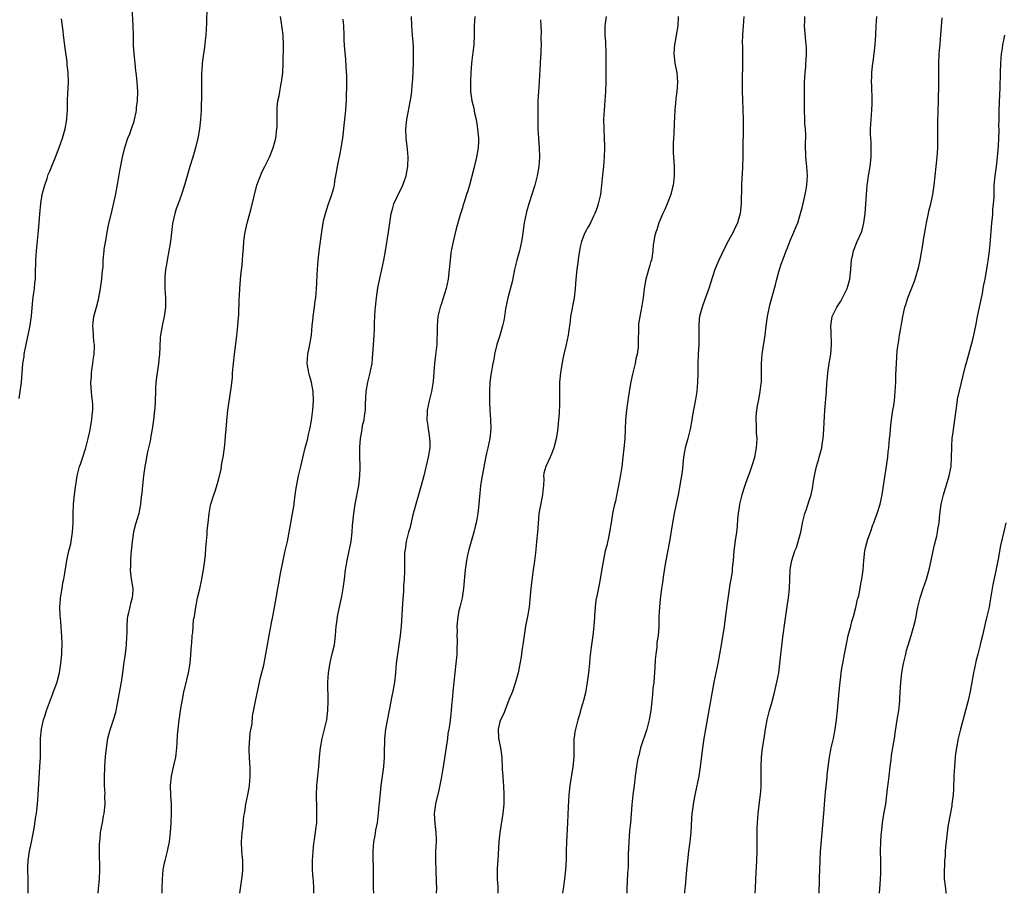
# Model space of a CAD drawing. Units: inches. Extents: x 2580000 to 2583000, y 1554000 to 1557000.
# Drawn here: x 2580209 to 2580419, y 1554000 to 1554186 of the extents above; entities that cross this region are included whole.
import ezdxf

# ---------------------------------------------------------------- set-up
doc = ezdxf.new("R2010")
doc.units = ezdxf.units.IN
doc.header["$MEASUREMENT"] = 0
doc.layers.add('LD25801554_10ft', color=132, linetype='Continuous')

msp = doc.modelspace()

# ---------------------------------------------------------------- linework, layer by layer
at = {"layer": 'LD25801554_10ft'}
for points, elevation in [([(2580210.42, 1554000), (2580210.42, 1554001.58), (2580210.37, 1554003), (2580210.31, 1554005), (2580210.33, 1554005.67), (2580210.39, 1554007), (2580210.71, 1554009), (2580211.11, 1554010.89), (2580211.76, 1554014.24), (2580211.99, 1554015.99), (2580212.16, 1554017), (2580212.24, 1554017.76), (2580212.36, 1554019), (2580212.53, 1554021), (2580212.92, 1554027), (2580213.02, 1554029.02), (2580213.04, 1554033), (2580213.24, 1554035), (2580213.68, 1554037), (2580214.02, 1554038.02), (2580214.32, 1554039), (2580215.57, 1554042.43), (2580215.83, 1554043), (2580216.55, 1554045), (2580216.65, 1554045.35), (2580217.08, 1554047), (2580217.4, 1554049), (2580217.58, 1554051), (2580217.61, 1554051.61), (2580217.64, 1554053), (2580217.6, 1554055), (2580217.54, 1554055.54), (2580217.46, 1554057), (2580217.32, 1554058.68), (2580217.23, 1554059.23), (2580217.17, 1554061), (2580217.3, 1554062.7), (2580217.3, 1554063), (2580217.64, 1554065), (2580217.82, 1554066.18), (2580218.02, 1554067), (2580218.25, 1554068.25), (2580218.41, 1554069.59), (2580218.65, 1554071), (2580219.1, 1554073), (2580219.48, 1554074.52), (2580219.58, 1554075), (2580219.89, 1554077), (2580220.01, 1554079), (2580220.02, 1554081), (2580220.09, 1554083), (2580220.37, 1554085.63), (2580220.87, 1554089), (2580221.37, 1554091), (2580221.54, 1554091.54), (2580222.08, 1554093), (2580222.57, 1554094.57), (2580222.72, 1554095), (2580223.22, 1554097), (2580223.53, 1554098.47), (2580223.79, 1554099.79), (2580223.99, 1554101), (2580224.05, 1554101.95), (2580224.18, 1554103), (2580224.17, 1554104.17), (2580224.12, 1554105), (2580223.99, 1554106.01), (2580223.88, 1554107), (2580223.82, 1554107.82), (2580223.77, 1554109), (2580223.91, 1554110.09), (2580223.94, 1554111), (2580224.06, 1554112.06), (2580224.22, 1554113), (2580224.28, 1554113.72), (2580224.45, 1554115), (2580224.57, 1554116.57), (2580224.54, 1554117), (2580224.43, 1554117.57), (2580224.29, 1554120.29), (2580224.19, 1554121), (2580224.29, 1554121.71), (2580224.43, 1554123), (2580225, 1554125.01), (2580225.4, 1554126.6), (2580225.86, 1554129), (2580226.13, 1554131), (2580226.2, 1554132.2), (2580226.36, 1554133.64), (2580226.41, 1554135), (2580226.6, 1554137), (2580226.63, 1554137.37), (2580227, 1554139.6), (2580227.25, 1554141), (2580227.55, 1554142.45), (2580228.34, 1554145.66), (2580229, 1554148.81), (2580229.51, 1554151.51), (2580229.95, 1554154.05), (2580230.54, 1554157), (2580231, 1554159.02), (2580231.66, 1554161), (2580232.05, 1554161.95), (2580232.44, 1554163), (2580233, 1554164.65), (2580233.11, 1554165), (2580233.44, 1554166.56), (2580233.5, 1554167), (2580233.54, 1554167.54), (2580233.7, 1554169), (2580233.76, 1554171), (2580233.67, 1554173), (2580233.53, 1554174.47), (2580233.46, 1554175), (2580233.39, 1554175.39), (2580233.2, 1554177), (2580233, 1554179), (2580232.9, 1554180.9), (2580232.85, 1554183), (2580232.79, 1554185), (2580232.57, 1554189)], 7600), ([(2580248.5, 1554189), (2580248.42, 1554185.58), (2580248.3, 1554183), (2580248.16, 1554181.84), (2580248.09, 1554181), (2580247.94, 1554179.94), (2580247.78, 1554179), (2580247.52, 1554177), (2580247.42, 1554175.42), (2580247.4, 1554175), (2580247.4, 1554174.6), (2580247.36, 1554171.36), (2580247.37, 1554170.63), (2580247.28, 1554167), (2580247.17, 1554165), (2580246.94, 1554163), (2580246.64, 1554161.36), (2580246.59, 1554161), (2580246.11, 1554159), (2580245.51, 1554157), (2580244.88, 1554155), (2580243.77, 1554151), (2580243.12, 1554149), (2580242.36, 1554147), (2580242, 1554146), (2580241.67, 1554145), (2580241.19, 1554142.81), (2580240.77, 1554139), (2580240.43, 1554137), (2580240.01, 1554135), (2580239.89, 1554134.11), (2580239.68, 1554133), (2580239.55, 1554131.55), (2580239.54, 1554131), (2580239.56, 1554130.44), (2580239.58, 1554129), (2580239.68, 1554127), (2580239.66, 1554126.34), (2580239.66, 1554125), (2580239.48, 1554123.48), (2580239.39, 1554123), (2580239.31, 1554122.69), (2580238.97, 1554121.03), (2580238.62, 1554119), (2580238.57, 1554118.57), (2580238.46, 1554116.46), (2580238.41, 1554115), (2580238.25, 1554113.75), (2580238.19, 1554113), (2580237.9, 1554111), (2580237.65, 1554109), (2580237.56, 1554107.56), (2580237.53, 1554107), (2580237.48, 1554105), (2580237.38, 1554103.38), (2580237.36, 1554103), (2580237.13, 1554101), (2580236.83, 1554099), (2580236.54, 1554097.46), (2580236.39, 1554096.39), (2580236.07, 1554095), (2580235.85, 1554094.15), (2580235.35, 1554091.35), (2580235.28, 1554091), (2580235.03, 1554089), (2580234.81, 1554087), (2580234.66, 1554085.34), (2580234.52, 1554084.52), (2580234.37, 1554083), (2580234.18, 1554081.82), (2580233.98, 1554081), (2580233.3, 1554078.7), (2580232.88, 1554077.12), (2580232.55, 1554075), (2580232.46, 1554073.54), (2580232.4, 1554073), (2580232.29, 1554072.29), (2580232.24, 1554071), (2580232.25, 1554069.75), (2580232.14, 1554069), (2580232.2, 1554068.2), (2580232.38, 1554067), (2580232.72, 1554065), (2580232.72, 1554064.72), (2580232.59, 1554063), (2580232.22, 1554061.78), (2580231.83, 1554059.83), (2580231.61, 1554059), (2580231.52, 1554058.48), (2580231.41, 1554057), (2580231.41, 1554055.41), (2580231.34, 1554054.66), (2580231.3, 1554053), (2580231.09, 1554051.09), (2580230.76, 1554048.76), (2580230.53, 1554047), (2580230.23, 1554045), (2580229.11, 1554039), (2580229, 1554038.53), (2580228.67, 1554037.33), (2580227.9, 1554035), (2580227.69, 1554034.31), (2580227.35, 1554033), (2580227.02, 1554030.98), (2580226.85, 1554029.15), (2580226.69, 1554027), (2580226.59, 1554024.59), (2580226.62, 1554023), (2580226.72, 1554021.28), (2580226.69, 1554020.69), (2580226.72, 1554019), (2580226.51, 1554017), (2580226.42, 1554016.42), (2580226.15, 1554015), (2580225.94, 1554014.06), (2580225.79, 1554013), (2580225.67, 1554011.67), (2580225.58, 1554011), (2580225.55, 1554010.45), (2580225.52, 1554009), (2580225.55, 1554007.54), (2580225.6, 1554006.4), (2580225.62, 1554005), (2580225.54, 1554003), (2580225.36, 1554001), (2580225.28, 1554000)], 7610), ([(2580238.98, 1554000), (2580238.99, 1554001.01), (2580239.04, 1554003), (2580239.22, 1554005), (2580239.49, 1554006.51), (2580239.6, 1554007), (2580240.13, 1554009), (2580240.27, 1554009.73), (2580240.54, 1554011), (2580240.78, 1554013), (2580240.92, 1554015), (2580240.98, 1554017.01), (2580240.94, 1554019), (2580240.81, 1554020.81), (2580240.74, 1554023), (2580240.95, 1554025), (2580241.35, 1554026.65), (2580241.53, 1554027.53), (2580241.86, 1554029), (2580242.11, 1554031), (2580242.19, 1554032.19), (2580242.26, 1554033.74), (2580242.36, 1554035), (2580242.6, 1554037), (2580242.67, 1554037.33), (2580242.9, 1554039), (2580243.22, 1554041), (2580243.54, 1554042.46), (2580243.61, 1554043), (2580243.78, 1554043.78), (2580244.6, 1554047), (2580244.96, 1554049), (2580245.11, 1554050.89), (2580245.23, 1554053), (2580245.28, 1554053.28), (2580245.4, 1554055), (2580245.52, 1554055.52), (2580245.69, 1554058.31), (2580245.86, 1554059), (2580246.04, 1554060.04), (2580246.15, 1554061), (2580246.52, 1554063), (2580247, 1554064.96), (2580247.37, 1554066.63), (2580247.8, 1554069), (2580248.06, 1554071), (2580248.19, 1554072.19), (2580248.3, 1554073.7), (2580248.55, 1554076.55), (2580248.6, 1554077.4), (2580248.76, 1554079), (2580248.98, 1554081.02), (2580249.3, 1554082.7), (2580249.38, 1554083), (2580249.99, 1554085), (2580250.27, 1554085.73), (2580251, 1554088.12), (2580251.54, 1554090.46), (2580251.72, 1554091.72), (2580251.97, 1554093), (2580252.26, 1554095), (2580252.44, 1554096.44), (2580252.5, 1554097.5), (2580252.64, 1554099), (2580252.77, 1554100.77), (2580253.01, 1554103), (2580253.71, 1554107.71), (2580253.95, 1554109.95), (2580254.01, 1554111), (2580254.18, 1554113), (2580254.39, 1554115), (2580254.88, 1554118.88), (2580255.12, 1554121), (2580255.23, 1554122.77), (2580255.31, 1554123.31), (2580255.4, 1554126.6), (2580255.47, 1554127.47), (2580255.52, 1554129), (2580255.75, 1554131.75), (2580256.06, 1554133.94), (2580256.13, 1554135), (2580256.18, 1554136.18), (2580256.33, 1554137.67), (2580256.4, 1554139), (2580256.64, 1554140.64), (2580256.7, 1554141), (2580257, 1554142.28), (2580257.18, 1554143.18), (2580257.65, 1554145), (2580257.97, 1554146.03), (2580259.17, 1554151), (2580259.92, 1554153), (2580260.25, 1554153.75), (2580260.87, 1554155), (2580261, 1554155.29), (2580261.9, 1554157), (2580262.68, 1554159), (2580263, 1554160.27), (2580263.2, 1554161), (2580263.46, 1554163), (2580263.48, 1554163.48), (2580263.47, 1554166.53), (2580263.47, 1554167), (2580263.51, 1554167.51), (2580263.67, 1554169), (2580263.92, 1554170.08), (2580264.05, 1554171), (2580264.29, 1554172.29), (2580264.44, 1554173), (2580264.51, 1554173.49), (2580264.71, 1554175), (2580264.82, 1554177), (2580264.87, 1554180.87), (2580264.75, 1554183), (2580264.54, 1554184.54), (2580264.43, 1554185.57), (2580264.24, 1554187)], 7620), ([(2580271.35, 1554000), (2580271.35, 1554001), (2580271.24, 1554002.76), (2580271.18, 1554003.18), (2580271.07, 1554005), (2580271.04, 1554007), (2580271.15, 1554009), (2580271.35, 1554010.65), (2580271.49, 1554011.49), (2580271.71, 1554013), (2580271.82, 1554014.18), (2580271.94, 1554015), (2580271.98, 1554015.98), (2580271.98, 1554017), (2580271.94, 1554018.06), (2580271.91, 1554021), (2580271.99, 1554023), (2580272.39, 1554027), (2580272.55, 1554029), (2580272.74, 1554031), (2580273.12, 1554033), (2580273.63, 1554035), (2580274.07, 1554037), (2580274.32, 1554039), (2580274.39, 1554041), (2580274.33, 1554045), (2580274.43, 1554047), (2580274.78, 1554049.22), (2580275.34, 1554051.34), (2580275.72, 1554053), (2580275.96, 1554055), (2580275.99, 1554055.99), (2580276.08, 1554057), (2580276.23, 1554057.77), (2580276.35, 1554059), (2580276.71, 1554060.71), (2580277.29, 1554063.29), (2580277.61, 1554065), (2580277.86, 1554067), (2580278.08, 1554069), (2580278.43, 1554071), (2580278.89, 1554073), (2580279.27, 1554075), (2580279.49, 1554077), (2580279.58, 1554078.42), (2580279.83, 1554081), (2580280.16, 1554083), (2580280.94, 1554087), (2580281.17, 1554089), (2580281.18, 1554090.82), (2580281.2, 1554091.2), (2580281.14, 1554093), (2580281.15, 1554095.15), (2580281.29, 1554097), (2580281.55, 1554098.45), (2580281.61, 1554099), (2580281.74, 1554099.74), (2580282.03, 1554101), (2580282.16, 1554101.84), (2580282.31, 1554103), (2580282.37, 1554104.37), (2580282.41, 1554105.59), (2580282.49, 1554107), (2580282.82, 1554109), (2580283.35, 1554111), (2580283.42, 1554111.42), (2580283.74, 1554113), (2580283.86, 1554114.14), (2580283.96, 1554115.96), (2580284.21, 1554119), (2580284.27, 1554120.27), (2580284.29, 1554121.71), (2580284.33, 1554123), (2580284.42, 1554124.42), (2580284.46, 1554125), (2580284.67, 1554127), (2580285, 1554129.15), (2580285.46, 1554131.46), (2580285.81, 1554133), (2580286.01, 1554134.01), (2580286.24, 1554135), (2580286.6, 1554137), (2580287.24, 1554141), (2580287.5, 1554143), (2580287.81, 1554145), (2580288.09, 1554145.91), (2580288.4, 1554147), (2580289, 1554148.35), (2580290.31, 1554151), (2580290.99, 1554153), (2580291.33, 1554154.67), (2580291.39, 1554155), (2580291.47, 1554157), (2580291.29, 1554158.71), (2580291.25, 1554159.25), (2580290.99, 1554161), (2580290.92, 1554163), (2580291.15, 1554165), (2580291.47, 1554166.53), (2580291.65, 1554167.65), (2580292.1, 1554169.9), (2580292.21, 1554171), (2580292.27, 1554172.27), (2580292.38, 1554173), (2580292.44, 1554173.56), (2580292.56, 1554177), (2580292.55, 1554177.45), (2580292.59, 1554179), (2580292.58, 1554180.58), (2580292.48, 1554181.52), (2580292.4, 1554183), (2580292.25, 1554185), (2580292.18, 1554187)], 7640), ([(2580305.65, 1554187), (2580305.55, 1554185), (2580305.55, 1554183), (2580305.45, 1554181), (2580305.22, 1554179.22), (2580305.18, 1554178.81), (2580304.96, 1554176.96), (2580304.82, 1554175), (2580304.76, 1554173.24), (2580304.74, 1554173), (2580304.77, 1554171), (2580305.04, 1554169), (2580305.44, 1554167.44), (2580305.62, 1554166.38), (2580305.94, 1554165), (2580306.11, 1554164.11), (2580306.26, 1554163), (2580306.35, 1554161.65), (2580306.42, 1554161), (2580306.41, 1554160.41), (2580306.36, 1554159), (2580306.03, 1554157), (2580305.43, 1554154.57), (2580304.5, 1554151), (2580304.17, 1554149.83), (2580303.92, 1554149), (2580303.37, 1554147.37), (2580303.2, 1554146.8), (2580303, 1554146.19), (2580302.46, 1554144.46), (2580301.71, 1554141.71), (2580301.02, 1554139.02), (2580300.69, 1554137.31), (2580300.62, 1554137), (2580300.56, 1554136.56), (2580300.37, 1554135), (2580300.2, 1554133), (2580299.96, 1554131), (2580299.53, 1554129), (2580298.46, 1554125.54), (2580298.28, 1554125), (2580297.8, 1554123), (2580297.63, 1554121), (2580297.65, 1554119.65), (2580297.62, 1554119), (2580297.57, 1554118.43), (2580297.53, 1554117), (2580297.35, 1554115.35), (2580297.26, 1554114.74), (2580297.07, 1554113), (2580296.81, 1554109.19), (2580296.7, 1554108.7), (2580296.4, 1554107), (2580296.15, 1554105.85), (2580295.89, 1554105), (2580295.52, 1554103), (2580295.49, 1554102.51), (2580295.46, 1554101), (2580295.66, 1554099.66), (2580295.72, 1554099), (2580295.82, 1554098.18), (2580296.02, 1554097), (2580296.04, 1554096.04), (2580296.04, 1554095), (2580295.71, 1554093), (2580294.76, 1554089), (2580294.23, 1554087), (2580293.05, 1554083), (2580292.4, 1554080.4), (2580291.89, 1554078.11), (2580291.55, 1554077), (2580291, 1554075), (2580290.77, 1554073.23), (2580290.71, 1554073), (2580290.67, 1554072.67), (2580290.66, 1554071), (2580290.69, 1554068.69), (2580290.61, 1554067), (2580290.48, 1554065.52), (2580290.48, 1554065), (2580290.45, 1554064.45), (2580290.21, 1554061.79), (2580289.92, 1554057), (2580289.72, 1554055), (2580289.45, 1554053), (2580289.16, 1554051), (2580288.91, 1554049), (2580288.73, 1554047), (2580288.53, 1554045), (2580288.16, 1554043), (2580287.94, 1554042.06), (2580287.44, 1554039.44), (2580287.29, 1554038.71), (2580286.62, 1554035), (2580286.39, 1554033), (2580286.37, 1554032.37), (2580286.34, 1554030.34), (2580286.35, 1554029), (2580286.19, 1554027), (2580286.02, 1554025.98), (2580285.91, 1554025), (2580285.62, 1554023), (2580285.44, 1554021.44), (2580285.24, 1554019.24), (2580285.22, 1554018.78), (2580285.07, 1554017), (2580285, 1554016.45), (2580284.81, 1554015), (2580284.51, 1554013.49), (2580284.32, 1554012.32), (2580284.07, 1554011), (2580283.91, 1554009), (2580283.9, 1554007.9), (2580284, 1554005), (2580284, 1554004), (2580283.97, 1554003), (2580283.96, 1554002.04), (2580283.98, 1554001), (2580284.06, 1554000)], 7650), ([(2580333.66, 1554187), (2580333.37, 1554185), (2580333.41, 1554183.41), (2580333.37, 1554183), (2580333.51, 1554181.51), (2580333.5, 1554181), (2580333.58, 1554179.58), (2580333.59, 1554179), (2580333.61, 1554178.39), (2580333.63, 1554177), (2580333.59, 1554175.59), (2580333.63, 1554175), (2580333.58, 1554173.58), (2580333.59, 1554173), (2580333.54, 1554171), (2580333.4, 1554169), (2580333.22, 1554167), (2580333.14, 1554165), (2580333.2, 1554163), (2580333.28, 1554161), (2580333.29, 1554159.29), (2580333.31, 1554159), (2580333.25, 1554157), (2580333.07, 1554155), (2580332.88, 1554153.12), (2580332.71, 1554151), (2580332.43, 1554149), (2580331.94, 1554147), (2580331.73, 1554146.27), (2580331.27, 1554145), (2580331, 1554144.37), (2580330.34, 1554143), (2580329.87, 1554142.13), (2580329.23, 1554141), (2580329, 1554140.49), (2580328.42, 1554139), (2580328.12, 1554137.88), (2580327.97, 1554137), (2580327.8, 1554135.8), (2580327.67, 1554135), (2580327.42, 1554133), (2580327.21, 1554131), (2580327.06, 1554129), (2580326.86, 1554127), (2580326.06, 1554123), (2580325.96, 1554122.04), (2580325.61, 1554119.61), (2580325.55, 1554119), (2580325.12, 1554117), (2580324.64, 1554115), (2580324.35, 1554113.65), (2580323.91, 1554111), (2580323.73, 1554109), (2580323.69, 1554107.69), (2580323.69, 1554107), (2580323.72, 1554105), (2580323.71, 1554103.71), (2580323.68, 1554103), (2580323.65, 1554102.35), (2580323.54, 1554101), (2580323.34, 1554099.34), (2580323.3, 1554098.7), (2580323, 1554096.9), (2580322.53, 1554095), (2580322.11, 1554093.89), (2580321.74, 1554093), (2580320.81, 1554091), (2580320.4, 1554089.6), (2580320.34, 1554089), (2580320.36, 1554088.36), (2580320.28, 1554087), (2580320.15, 1554085.85), (2580320.09, 1554085), (2580319.57, 1554082.43), (2580319.34, 1554081), (2580319.16, 1554078.84), (2580319.02, 1554077), (2580318.85, 1554075), (2580318.67, 1554073.33), (2580318.62, 1554072.62), (2580318.32, 1554070.32), (2580318.12, 1554069), (2580317.76, 1554066.24), (2580317.62, 1554065), (2580317.46, 1554063.46), (2580317.23, 1554061), (2580316.91, 1554059), (2580316.49, 1554057), (2580316.15, 1554055), (2580316.05, 1554053.95), (2580315.72, 1554051.72), (2580315.58, 1554050.42), (2580314.88, 1554047), (2580314.37, 1554045), (2580313.7, 1554043), (2580313, 1554041.37), (2580312.8, 1554040.8), (2580311.78, 1554038.22), (2580311.14, 1554037), (2580311, 1554036.54), (2580310.64, 1554035), (2580310.74, 1554033.26), (2580310.74, 1554033), (2580310.77, 1554032.77), (2580311, 1554031.66), (2580311.17, 1554031), (2580311.43, 1554029), (2580311.52, 1554026.48), (2580311.61, 1554025), (2580311.73, 1554023.73), (2580311.78, 1554023), (2580311.88, 1554021), (2580311.83, 1554019), (2580311.62, 1554017), (2580311.01, 1554013), (2580310.8, 1554011), (2580310.56, 1554007), (2580310.52, 1554006.52), (2580310.44, 1554005), (2580310.41, 1554004.41), (2580310.42, 1554003), (2580310.55, 1554001.45), (2580310.56, 1554000.56), (2580310.6, 1554000)], 7670), ([(2580349.06, 1554187), (2580348.98, 1554185), (2580348.63, 1554183), (2580348.36, 1554181.64), (2580348.24, 1554181), (2580348.17, 1554180.17), (2580348.1, 1554179), (2580348.28, 1554177.72), (2580348.35, 1554177), (2580348.76, 1554175), (2580348.89, 1554173), (2580348.74, 1554171), (2580348.53, 1554169.47), (2580348.47, 1554168.47), (2580348.34, 1554167), (2580348.19, 1554164.19), (2580348.1, 1554161.9), (2580348.03, 1554161), (2580347.98, 1554159.98), (2580347.95, 1554159), (2580347.99, 1554158.01), (2580348.02, 1554157), (2580348.08, 1554156.08), (2580348.18, 1554155), (2580348.2, 1554153), (2580347.95, 1554151), (2580347.78, 1554150.22), (2580347.46, 1554149), (2580346.67, 1554147), (2580346.16, 1554145.84), (2580345.73, 1554145), (2580344.9, 1554143), (2580344.51, 1554141.49), (2580344.27, 1554141), (2580343.98, 1554139.98), (2580343.81, 1554139), (2580343.73, 1554138.27), (2580343.63, 1554137), (2580343.41, 1554135.41), (2580343.31, 1554135), (2580343.23, 1554134.77), (2580343, 1554133.95), (2580342.1, 1554131), (2580341.77, 1554129), (2580341.56, 1554127), (2580341.31, 1554125.31), (2580340.83, 1554123), (2580340.6, 1554121.41), (2580340.55, 1554121), (2580340.51, 1554117), (2580340.47, 1554116.47), (2580340.28, 1554115), (2580340.02, 1554113.98), (2580339.86, 1554113), (2580339.53, 1554111.53), (2580339.31, 1554110.69), (2580338.95, 1554109.05), (2580338.59, 1554107), (2580338.39, 1554105.61), (2580338.27, 1554105), (2580338.13, 1554104.13), (2580337.99, 1554103), (2580337.83, 1554101), (2580337.76, 1554099), (2580337.65, 1554097), (2580337.52, 1554095.52), (2580337.26, 1554093), (2580337.02, 1554090.98), (2580336.76, 1554089.24), (2580336.33, 1554087), (2580336.09, 1554085.91), (2580335.63, 1554083.63), (2580335.37, 1554082.63), (2580335.05, 1554081), (2580334.71, 1554079), (2580334.4, 1554077), (2580334.22, 1554076.22), (2580333.81, 1554074.19), (2580333.49, 1554073), (2580333.08, 1554071.08), (2580332.78, 1554069.22), (2580332.4, 1554067), (2580332.15, 1554065.85), (2580331.75, 1554063.75), (2580331.49, 1554062.51), (2580331.31, 1554061), (2580331.21, 1554059.21), (2580331.16, 1554058.84), (2580331.07, 1554057), (2580330.85, 1554055), (2580330.47, 1554052.47), (2580330.22, 1554050.22), (2580330.12, 1554049), (2580329.91, 1554047), (2580329.65, 1554045), (2580329.26, 1554042.74), (2580328.86, 1554041.14), (2580328.21, 1554039), (2580327.97, 1554038.03), (2580327.62, 1554037), (2580327.1, 1554035), (2580327, 1554034.4), (2580326.84, 1554033.16), (2580326.8, 1554033), (2580326.76, 1554031), (2580326.75, 1554029), (2580326.57, 1554027), (2580325.94, 1554023), (2580325.72, 1554021), (2580325.57, 1554018.43), (2580325.44, 1554015), (2580325.22, 1554011), (2580325.14, 1554009), (2580325.11, 1554007.11), (2580325.02, 1554005.02), (2580324.8, 1554003), (2580324.56, 1554001.44), (2580324.37, 1554000)], 7680), ([(2580363.03, 1554186.97), (2580362.76, 1554183), (2580362.7, 1554181.3), (2580362.72, 1554180.72), (2580362.76, 1554177.24), (2580362.68, 1554173), (2580362.68, 1554171), (2580362.73, 1554169.27), (2580362.82, 1554167), (2580362.86, 1554165), (2580362.8, 1554157), (2580362.76, 1554155), (2580362.69, 1554153.31), (2580362.64, 1554152.64), (2580362.55, 1554151), (2580362.53, 1554149.47), (2580362.49, 1554148.49), (2580362.48, 1554147), (2580362.33, 1554145.67), (2580362.24, 1554145), (2580361.65, 1554143), (2580361, 1554141.49), (2580360.85, 1554141.15), (2580359.44, 1554138.56), (2580358.79, 1554137.21), (2580358.66, 1554137), (2580358.35, 1554136.35), (2580357.71, 1554135), (2580356.88, 1554133), (2580355.89, 1554130.11), (2580355.58, 1554129), (2580355, 1554127.41), (2580354.38, 1554125.62), (2580354.12, 1554125), (2580353.8, 1554123.8), (2580353.56, 1554123), (2580353.48, 1554122.52), (2580353.41, 1554121), (2580353.46, 1554119.46), (2580353.41, 1554118.59), (2580353.41, 1554117), (2580353.3, 1554115), (2580353.22, 1554113), (2580353.2, 1554111.2), (2580353.21, 1554110.79), (2580353.16, 1554109), (2580352.99, 1554107), (2580352.71, 1554105.29), (2580352.07, 1554101.93), (2580351.93, 1554101), (2580351.57, 1554099), (2580351.07, 1554097), (2580350.55, 1554095), (2580350.17, 1554093), (2580349.85, 1554089.85), (2580349.49, 1554087.49), (2580349.38, 1554087), (2580349, 1554085), (2580348.3, 1554081.7), (2580348.16, 1554081), (2580347.8, 1554079), (2580347.17, 1554075), (2580346.4, 1554071), (2580346.22, 1554069.78), (2580345.9, 1554067.9), (2580345.72, 1554066.28), (2580345.5, 1554065), (2580345.24, 1554063.24), (2580345.21, 1554062.79), (2580345.02, 1554061), (2580344.94, 1554059), (2580344.88, 1554056.88), (2580344.73, 1554055), (2580344.49, 1554053.51), (2580344.46, 1554052.46), (2580344.24, 1554051), (2580344.11, 1554049.89), (2580344.06, 1554048.06), (2580343.92, 1554046.08), (2580343.82, 1554045), (2580343.66, 1554043.66), (2580343.58, 1554042.42), (2580343.4, 1554041), (2580343.19, 1554039), (2580342.85, 1554037), (2580342.32, 1554035), (2580341.02, 1554031), (2580340.61, 1554029.39), (2580340.5, 1554029), (2580340.36, 1554028.36), (2580340.12, 1554027), (2580340.01, 1554025.99), (2580339.86, 1554025), (2580339.65, 1554023), (2580339.38, 1554021), (2580339.12, 1554018.88), (2580338.85, 1554015), (2580338.68, 1554013.32), (2580338.5, 1554011), (2580338.44, 1554009.56), (2580338.38, 1554008.38), (2580338.33, 1554005.67), (2580338.25, 1554004.25), (2580338.1, 1554001), (2580338.11, 1554000.11), (2580338.11, 1554000)], 7690), ([(2580350.43, 1554000), (2580350.44, 1554000.44), (2580350.5, 1554001), (2580350.58, 1554001.42), (2580350.91, 1554005), (2580351.06, 1554006.94), (2580351.31, 1554009), (2580351.51, 1554010.49), (2580351.6, 1554011), (2580351.67, 1554011.67), (2580351.79, 1554013), (2580351.92, 1554015.92), (2580352.02, 1554017), (2580352.18, 1554017.82), (2580352.29, 1554019), (2580352.56, 1554020.56), (2580352.74, 1554021.26), (2580353.49, 1554025), (2580353.8, 1554027), (2580354.26, 1554031), (2580354.55, 1554033), (2580354.9, 1554035), (2580355.81, 1554039.81), (2580356.02, 1554041), (2580356.15, 1554041.85), (2580356.73, 1554045), (2580357.56, 1554049), (2580358.25, 1554053), (2580358.88, 1554056.88), (2580359.23, 1554059.23), (2580359.61, 1554062.39), (2580359.84, 1554063.84), (2580360.12, 1554065.88), (2580360.34, 1554067), (2580360.59, 1554068.59), (2580360.64, 1554069), (2580360.65, 1554069.35), (2580360.83, 1554071), (2580360.99, 1554073), (2580361.26, 1554075.26), (2580361.53, 1554077), (2580361.7, 1554078.3), (2580361.77, 1554079.77), (2580361.9, 1554081), (2580362.06, 1554081.94), (2580362.19, 1554083), (2580362.66, 1554085), (2580363, 1554086.16), (2580363.43, 1554087.43), (2580364, 1554089), (2580364.29, 1554089.71), (2580364.76, 1554091), (2580365.41, 1554093), (2580365.77, 1554095), (2580365.85, 1554097), (2580365.77, 1554098.23), (2580365.73, 1554099.73), (2580365.66, 1554101), (2580365.68, 1554101.68), (2580365.78, 1554103), (2580365.92, 1554103.92), (2580366.31, 1554105.69), (2580366.54, 1554107), (2580366.74, 1554108.74), (2580366.77, 1554109), (2580366.8, 1554110.8), (2580366.79, 1554113), (2580366.95, 1554115), (2580367.6, 1554119), (2580367.83, 1554121), (2580368.09, 1554123), (2580368.59, 1554125.41), (2580369.01, 1554126.99), (2580369.79, 1554129.79), (2580370.09, 1554131), (2580370.51, 1554132.51), (2580370.63, 1554133), (2580371, 1554134.16), (2580371.47, 1554135.47), (2580372.09, 1554137), (2580372.38, 1554137.62), (2580372.85, 1554139), (2580373, 1554139.37), (2580373.7, 1554141), (2580374.17, 1554142.17), (2580374.52, 1554143), (2580375.14, 1554145), (2580375.52, 1554146.48), (2580376.12, 1554149), (2580376.27, 1554149.73), (2580376.5, 1554151), (2580376.63, 1554153), (2580376.47, 1554155), (2580376.24, 1554157), (2580376.24, 1554157.76), (2580376.2, 1554159), (2580376.22, 1554160.21), (2580376.25, 1554161), (2580376.24, 1554161.76), (2580376.18, 1554163), (2580376.06, 1554164.06), (2580376.01, 1554165), (2580375.94, 1554167), (2580375.97, 1554167.97), (2580375.99, 1554173), (2580376.11, 1554175), (2580376.23, 1554176.23), (2580376.28, 1554177), (2580376.3, 1554177.7), (2580376.39, 1554179), (2580376.38, 1554180.38), (2580376.34, 1554181), (2580376.25, 1554181.75), (2580375.98, 1554185), (2580376.03, 1554185.97), (2580376.03, 1554187)], 7700), ([(2580365.47, 1554000), (2580365.49, 1554001), (2580365.57, 1554003), (2580365.8, 1554007), (2580365.87, 1554009), (2580365.9, 1554010.1), (2580365.9, 1554013.9), (2580365.93, 1554015), (2580366.08, 1554017), (2580366.55, 1554020.55), (2580366.6, 1554021), (2580366.72, 1554022.72), (2580366.74, 1554024.74), (2580366.72, 1554025.28), (2580366.7, 1554027), (2580366.79, 1554029), (2580367.05, 1554030.95), (2580367.38, 1554033), (2580367.66, 1554035), (2580368.01, 1554037), (2580368.52, 1554039), (2580369, 1554040.61), (2580369.49, 1554042.51), (2580370.07, 1554045), (2580370.47, 1554047), (2580370.74, 1554049), (2580370.95, 1554050.95), (2580371.37, 1554054.63), (2580371.83, 1554058.17), (2580372.15, 1554060.15), (2580372.35, 1554061.65), (2580372.58, 1554063), (2580372.8, 1554065), (2580372.94, 1554069), (2580373, 1554069.49), (2580373.25, 1554071), (2580373.93, 1554073), (2580374.26, 1554073.74), (2580374.65, 1554075), (2580375.17, 1554077), (2580375.5, 1554078.5), (2580375.57, 1554079), (2580376.07, 1554081), (2580376.31, 1554081.69), (2580377, 1554083.78), (2580377.37, 1554085), (2580377.68, 1554086.32), (2580377.91, 1554087.91), (2580378.25, 1554089.75), (2580378.54, 1554091), (2580379, 1554092.65), (2580379.11, 1554093), (2580379.66, 1554095), (2580379.77, 1554095.77), (2580379.98, 1554097), (2580380.06, 1554097.94), (2580380.12, 1554099), (2580380.23, 1554101.77), (2580380.31, 1554103), (2580380.66, 1554107), (2580380.77, 1554108.77), (2580380.78, 1554109.22), (2580380.96, 1554111), (2580381.24, 1554113), (2580381.56, 1554115), (2580381.74, 1554117), (2580381.75, 1554117.75), (2580381.69, 1554119), (2580381.67, 1554119.67), (2580381.57, 1554121), (2580381.89, 1554123), (2580382.84, 1554125), (2580383.71, 1554126.29), (2580385.07, 1554129), (2580385.5, 1554130.5), (2580385.62, 1554131), (2580385.84, 1554133), (2580385.94, 1554134.06), (2580386, 1554135), (2580386.25, 1554136.25), (2580386.42, 1554137), (2580387.22, 1554139), (2580388.1, 1554141), (2580388.31, 1554141.69), (2580388.66, 1554143), (2580388.91, 1554145), (2580389.18, 1554149), (2580389.35, 1554151), (2580389.42, 1554151.42), (2580389.62, 1554153), (2580389.81, 1554154.19), (2580389.98, 1554155), (2580390.21, 1554157), (2580390.22, 1554159), (2580390.17, 1554160.17), (2580390.11, 1554161), (2580390.08, 1554161.92), (2580390.06, 1554163), (2580390.16, 1554165), (2580390.32, 1554167), (2580390.38, 1554168.38), (2580390.39, 1554170.39), (2580390.35, 1554171), (2580390.32, 1554172.32), (2580390.28, 1554173), (2580390.3, 1554174.3), (2580390.33, 1554175), (2580390.48, 1554176.48), (2580390.61, 1554177.39), (2580390.82, 1554179), (2580391.04, 1554181), (2580391.17, 1554183), (2580391.25, 1554185), (2580391.38, 1554187)], 7710), ([(2580208.51, 1554105.49), (2580208.72, 1554107), (2580208.96, 1554108.96), (2580209.26, 1554113), (2580209.52, 1554114.48), (2580209.57, 1554115), (2580209.67, 1554115.67), (2580210.74, 1554120.74), (2580211.1, 1554123.1), (2580211.42, 1554126.58), (2580211.57, 1554127.57), (2580211.74, 1554129), (2580211.84, 1554130.16), (2580211.95, 1554131), (2580211.99, 1554131.99), (2580212.04, 1554135), (2580212.17, 1554137), (2580212.53, 1554140.53), (2580212.63, 1554141.37), (2580212.76, 1554143), (2580212.86, 1554144.86), (2580213.08, 1554147.08), (2580213.42, 1554149), (2580213.93, 1554151), (2580214.42, 1554152.42), (2580214.69, 1554153.31), (2580215, 1554154.01), (2580215.28, 1554154.72), (2580215.76, 1554155.76), (2580216.25, 1554157), (2580216.42, 1554157.58), (2580217.04, 1554159.04), (2580217.7, 1554161), (2580217.98, 1554162.02), (2580218.28, 1554163), (2580218.64, 1554165), (2580218.68, 1554165.32), (2580218.77, 1554167), (2580218.81, 1554169.19), (2580219, 1554173), (2580218.94, 1554175), (2580218.73, 1554176.73), (2580218.69, 1554177.31), (2580218.26, 1554180.26), (2580217.94, 1554183), (2580217.86, 1554183.86), (2580217.51, 1554186.5)], 7590), ([(2580255.51, 1554000), (2580255.7, 1554001), (2580255.99, 1554003), (2580256.08, 1554004.08), (2580256.16, 1554005), (2580256.15, 1554007), (2580255.99, 1554009), (2580255.92, 1554011), (2580255.98, 1554011.98), (2580256.06, 1554013), (2580256.17, 1554013.83), (2580256.43, 1554016.43), (2580256.51, 1554017), (2580256.6, 1554017.4), (2580256.84, 1554019), (2580257.25, 1554021), (2580257.52, 1554022.48), (2580257.59, 1554023), (2580257.77, 1554025), (2580257.76, 1554026.24), (2580257.73, 1554027), (2580257.65, 1554027.65), (2580257.58, 1554029), (2580257.56, 1554030.44), (2580257.52, 1554031), (2580257.75, 1554034.25), (2580258.14, 1554036.14), (2580258.25, 1554037.75), (2580258.9, 1554041), (2580259.98, 1554046.02), (2580260.63, 1554048.63), (2580261.12, 1554051), (2580261.79, 1554055), (2580262.32, 1554057.68), (2580262.6, 1554059), (2580262.97, 1554060.97), (2580263.34, 1554063.34), (2580263.63, 1554065), (2580263.85, 1554066.15), (2580264.19, 1554068.19), (2580264.75, 1554071), (2580265, 1554072.02), (2580265.21, 1554073), (2580265.68, 1554075), (2580266.24, 1554077.76), (2580267, 1554082.12), (2580267.1, 1554082.9), (2580267.15, 1554083.15), (2580267.38, 1554085), (2580267.58, 1554086.42), (2580268.09, 1554089), (2580268.53, 1554091), (2580269, 1554092.85), (2580269.51, 1554095), (2580269.72, 1554095.72), (2580270.02, 1554097), (2580270.17, 1554097.83), (2580270.48, 1554099), (2580270.85, 1554100.85), (2580271, 1554101.96), (2580271.13, 1554103.13), (2580271.24, 1554105), (2580271.19, 1554107), (2580271, 1554108.16), (2580270.84, 1554109), (2580270.42, 1554110.42), (2580270.27, 1554111), (2580269.9, 1554113), (2580270.04, 1554115), (2580270.34, 1554116.34), (2580270.5, 1554117), (2580270.84, 1554119), (2580271, 1554121), (2580271.18, 1554122.82), (2580271.19, 1554123), (2580271.46, 1554125), (2580271.63, 1554126.37), (2580271.73, 1554127), (2580271.92, 1554129), (2580271.98, 1554130.02), (2580272.04, 1554132.04), (2580272.24, 1554135), (2580272.5, 1554137.5), (2580273, 1554141.09), (2580273.32, 1554143), (2580273.41, 1554143.41), (2580273.79, 1554145), (2580274.1, 1554145.9), (2580274.44, 1554147), (2580275, 1554148.61), (2580275.15, 1554149), (2580275.57, 1554150.43), (2580275.71, 1554151), (2580275.84, 1554151.84), (2580276.19, 1554153.81), (2580276.37, 1554155), (2580277, 1554158.15), (2580277.19, 1554159), (2580277.5, 1554161), (2580277.67, 1554162.33), (2580277.78, 1554163.78), (2580277.92, 1554165), (2580278.13, 1554167), (2580278.21, 1554168.21), (2580278.26, 1554169), (2580278.26, 1554169.74), (2580278.36, 1554172.36), (2580278.33, 1554173), (2580278.34, 1554174.34), (2580278.23, 1554176.23), (2580278.12, 1554177.88), (2580277.93, 1554179.93), (2580277.83, 1554181.83), (2580277.8, 1554183), (2580277.71, 1554185), (2580277.58, 1554186.42)], 7630), ([(2580319.7, 1554186.3), (2580319.73, 1554185), (2580319.8, 1554183.8), (2580319.77, 1554182.23), (2580319.78, 1554181), (2580319.76, 1554179.76), (2580319.72, 1554179), (2580319.65, 1554178.35), (2580319.55, 1554175.55), (2580319.45, 1554174.55), (2580319.36, 1554173), (2580319.21, 1554171), (2580319.1, 1554169), (2580319.08, 1554167), (2580319.13, 1554163), (2580319.22, 1554161), (2580319.37, 1554159), (2580319.42, 1554157), (2580319.29, 1554155), (2580318.97, 1554153), (2580318.48, 1554151), (2580317.83, 1554149), (2580317.15, 1554147), (2580316.67, 1554145.33), (2580316.58, 1554145), (2580316.21, 1554143), (2580315.77, 1554139.77), (2580315.65, 1554139), (2580315.17, 1554137), (2580314.6, 1554135), (2580314.14, 1554133), (2580313.91, 1554131.91), (2580313.62, 1554130.38), (2580312.69, 1554127), (2580312.3, 1554125), (2580312.15, 1554124.15), (2580311.98, 1554123), (2580311.83, 1554122.17), (2580311.56, 1554121), (2580310.98, 1554118.98), (2580310.38, 1554117), (2580309.89, 1554115), (2580309.77, 1554114.23), (2580309.51, 1554113), (2580309.13, 1554111), (2580308.85, 1554109), (2580308.77, 1554107), (2580308.8, 1554104.8), (2580308.87, 1554103), (2580309.01, 1554101.01), (2580309.07, 1554099.07), (2580308.87, 1554097), (2580308.44, 1554095), (2580308.16, 1554093.84), (2580307.74, 1554091.74), (2580307.48, 1554090.52), (2580307.2, 1554089), (2580306.88, 1554087), (2580306.72, 1554085.28), (2580306.63, 1554084.63), (2580306.53, 1554083), (2580306.4, 1554081.6), (2580306.31, 1554081), (2580306.13, 1554080.13), (2580305.93, 1554079), (2580305.76, 1554078.24), (2580305.42, 1554077), (2580304.85, 1554075), (2580304.46, 1554073.54), (2580304.29, 1554073), (2580304.08, 1554072.08), (2580303.86, 1554071), (2580303.61, 1554069), (2580303.49, 1554067.49), (2580303.39, 1554066.61), (2580303.25, 1554065), (2580302.93, 1554063), (2580302.46, 1554061), (2580302.27, 1554060.27), (2580302.01, 1554059), (2580301.84, 1554057), (2580301.87, 1554055.87), (2580301.85, 1554055), (2580301.88, 1554053.88), (2580301.84, 1554051.84), (2580301.79, 1554051), (2580301.72, 1554050.28), (2580301.63, 1554049), (2580301.17, 1554045), (2580300.98, 1554043), (2580300.83, 1554041.17), (2580300.78, 1554040.78), (2580300.62, 1554039), (2580300.44, 1554037.56), (2580300.31, 1554036.31), (2580300.11, 1554035), (2580299.94, 1554034.06), (2580299.81, 1554033), (2580298.92, 1554027), (2580298.64, 1554025.36), (2580298.45, 1554024.45), (2580297.99, 1554022.01), (2580297.37, 1554019.37), (2580297.3, 1554019), (2580297.02, 1554017), (2580297.1, 1554014.9), (2580297.32, 1554013), (2580297.39, 1554011.39), (2580297.39, 1554011), (2580297.3, 1554009), (2580297.24, 1554007), (2580297.31, 1554005), (2580297.45, 1554002.55), (2580297.48, 1554001), (2580297.43, 1554000)], 7660), ([(2580379.12, 1554000), (2580379.2, 1554002.8), (2580379.2, 1554003.2), (2580379.3, 1554007), (2580379.4, 1554009), (2580379.51, 1554010.49), (2580380.13, 1554017), (2580380.19, 1554017.81), (2580380.26, 1554019), (2580380.44, 1554021.56), (2580380.8, 1554024.8), (2580380.83, 1554025.17), (2580381.02, 1554026.98), (2580381.29, 1554029), (2580381.69, 1554031), (2580382.14, 1554033), (2580382.53, 1554035), (2580382.81, 1554037), (2580383.02, 1554038.98), (2580383.36, 1554043), (2580383.57, 1554045), (2580383.74, 1554046.26), (2580383.82, 1554047), (2580383.96, 1554047.96), (2580384.12, 1554049), (2580384.48, 1554051), (2580384.9, 1554053.1), (2580385.32, 1554055), (2580385.84, 1554057), (2580386.06, 1554057.94), (2580386.4, 1554059), (2580386.93, 1554060.93), (2580387.3, 1554062.7), (2580387.4, 1554063), (2580387.54, 1554063.54), (2580387.85, 1554065), (2580388.02, 1554065.98), (2580388.23, 1554067), (2580388.48, 1554069), (2580388.64, 1554071), (2580388.87, 1554073), (2580389, 1554073.64), (2580389.27, 1554074.73), (2580389.5, 1554075.5), (2580390.04, 1554077), (2580390.58, 1554078.58), (2580390.76, 1554079), (2580391, 1554079.66), (2580391.46, 1554081), (2580392.09, 1554083), (2580392.52, 1554085), (2580393, 1554088.29), (2580393.38, 1554090.62), (2580393.56, 1554091.56), (2580393.75, 1554093), (2580393.84, 1554094.16), (2580393.96, 1554095), (2580394.13, 1554097), (2580394.22, 1554097.78), (2580394.32, 1554099), (2580394.48, 1554100.48), (2580394.83, 1554103), (2580395, 1554104.02), (2580395.14, 1554105), (2580395.34, 1554107), (2580395.42, 1554109), (2580395.44, 1554110.56), (2580395.57, 1554113), (2580395.7, 1554114.3), (2580395.77, 1554115.77), (2580395.93, 1554117), (2580396.1, 1554117.9), (2580396.24, 1554119), (2580396.49, 1554120.49), (2580396.66, 1554121.34), (2580396.91, 1554123), (2580397.34, 1554125), (2580397.55, 1554125.55), (2580398.04, 1554127), (2580398.75, 1554128.75), (2580399.43, 1554130.57), (2580399.58, 1554131), (2580400.35, 1554133.65), (2580400.63, 1554135), (2580401.26, 1554138.74), (2580401.34, 1554139.34), (2580401.85, 1554142.15), (2580402.02, 1554143), (2580402.31, 1554144.31), (2580402.42, 1554145), (2580402.52, 1554145.48), (2580402.92, 1554147), (2580403.37, 1554149), (2580403.65, 1554151), (2580404.05, 1554155), (2580404.27, 1554157), (2580404.42, 1554159), (2580404.44, 1554161), (2580404.42, 1554163), (2580404.43, 1554164.43), (2580404.56, 1554169), (2580404.61, 1554172.61), (2580404.64, 1554177), (2580404.72, 1554179), (2580404.88, 1554181.12), (2580405.05, 1554183.05), (2580405.3, 1554186.7)], 7720), ([(2580392, 1554000), (2580392.09, 1554001.91), (2580392.17, 1554003), (2580392.22, 1554004.22), (2580392.23, 1554007), (2580392.21, 1554009), (2580392.24, 1554011), (2580392.31, 1554012.31), (2580392.36, 1554013), (2580392.44, 1554013.56), (2580392.59, 1554015), (2580392.91, 1554016.91), (2580393.29, 1554019), (2580393.55, 1554021), (2580393.7, 1554022.3), (2580393.86, 1554023.87), (2580394.02, 1554025), (2580394.26, 1554027), (2580394.46, 1554028.46), (2580394.56, 1554029.44), (2580395.17, 1554033), (2580395.38, 1554034.62), (2580395.74, 1554037), (2580396.08, 1554039), (2580396.32, 1554041), (2580396.33, 1554041.67), (2580396.49, 1554045), (2580396.72, 1554047), (2580397, 1554048.64), (2580397.07, 1554049), (2580397.55, 1554051), (2580397.76, 1554051.76), (2580398.75, 1554055), (2580399.32, 1554057), (2580399.65, 1554058.35), (2580399.78, 1554059), (2580399.93, 1554059.93), (2580400.15, 1554061), (2580400.61, 1554063), (2580401.26, 1554065), (2580401.96, 1554067), (2580402.66, 1554069.34), (2580403.02, 1554070.98), (2580403.42, 1554073), (2580403.7, 1554074.3), (2580404.17, 1554076.17), (2580404.34, 1554077), (2580404.42, 1554077.58), (2580404.67, 1554079), (2580404.87, 1554080.87), (2580405.15, 1554083), (2580405.61, 1554085), (2580406.84, 1554089), (2580407.24, 1554091), (2580407.36, 1554093), (2580407.38, 1554095), (2580407.42, 1554095.42), (2580407.49, 1554097), (2580407.65, 1554098.35), (2580408.05, 1554101), (2580408.32, 1554103), (2580408.56, 1554104.56), (2580408.63, 1554105.37), (2580409, 1554107.13), (2580410.23, 1554112.23), (2580410.45, 1554113), (2580410.61, 1554113.4), (2580410.99, 1554115), (2580411.87, 1554118.13), (2580412.08, 1554119), (2580412.39, 1554120.39), (2580412.52, 1554121), (2580412.9, 1554123), (2580413.3, 1554125), (2580413.92, 1554127.92), (2580414.11, 1554129), (2580414.23, 1554129.77), (2580414.47, 1554131), (2580415, 1554134), (2580415.14, 1554134.86), (2580415.43, 1554137), (2580415.59, 1554138.41), (2580415.95, 1554143), (2580416.06, 1554144.06), (2580416.12, 1554145), (2580416.16, 1554145.84), (2580416.3, 1554147), (2580416.39, 1554148.39), (2580416.4, 1554149.6), (2580416.45, 1554151), (2580416.64, 1554153), (2580416.94, 1554155), (2580417.17, 1554157), (2580417.34, 1554159.34), (2580417.42, 1554161), (2580417.46, 1554162.54), (2580417.46, 1554163), (2580417.43, 1554163.43), (2580417.46, 1554165), (2580417.52, 1554166.48), (2580417.5, 1554167), (2580417.65, 1554170.35), (2580417.73, 1554171.73), (2580417.77, 1554175), (2580417.83, 1554177), (2580417.99, 1554179), (2580418.18, 1554180.18), (2580418.29, 1554181), (2580418.4, 1554181.6), (2580418.7, 1554183)], 7730), ([(2580418.94, 1554079), (2580418.58, 1554077.42), (2580417.81, 1554074.19), (2580417.25, 1554071.25), (2580416.82, 1554069.18), (2580416.75, 1554068.75), (2580416.14, 1554065.86), (2580415.59, 1554062.41), (2580415.33, 1554061), (2580414.86, 1554059), (2580414.49, 1554057.51), (2580413.95, 1554055), (2580413.61, 1554053.61), (2580413.47, 1554053), (2580412.93, 1554051), (2580412.54, 1554049.46), (2580412.41, 1554049), (2580412, 1554047), (2580411.67, 1554045), (2580411.3, 1554043), (2580410.87, 1554041.13), (2580410.31, 1554039), (2580409.22, 1554035), (2580408.72, 1554033), (2580408.37, 1554031), (2580408.2, 1554029.8), (2580408.12, 1554029), (2580408.05, 1554028.05), (2580407.93, 1554027), (2580407.87, 1554026.13), (2580407.81, 1554025), (2580407.73, 1554022.27), (2580407.66, 1554021), (2580407.43, 1554019), (2580407.38, 1554018.62), (2580406.6, 1554014.6), (2580406.4, 1554013), (2580406.21, 1554011), (2580406.07, 1554009.93), (2580406, 1554009), (2580405.95, 1554007.95), (2580405.82, 1554007), (2580405.81, 1554005.81), (2580405.75, 1554005), (2580405.79, 1554003), (2580405.9, 1554002.1), (2580406.01, 1554001), (2580406.15, 1554000.15), (2580406.18, 1554000)], 7740)]:
    msp.add_lwpolyline(points, dxfattribs=dict(at, elevation=elevation))

doc.saveas('drawing.dxf')
